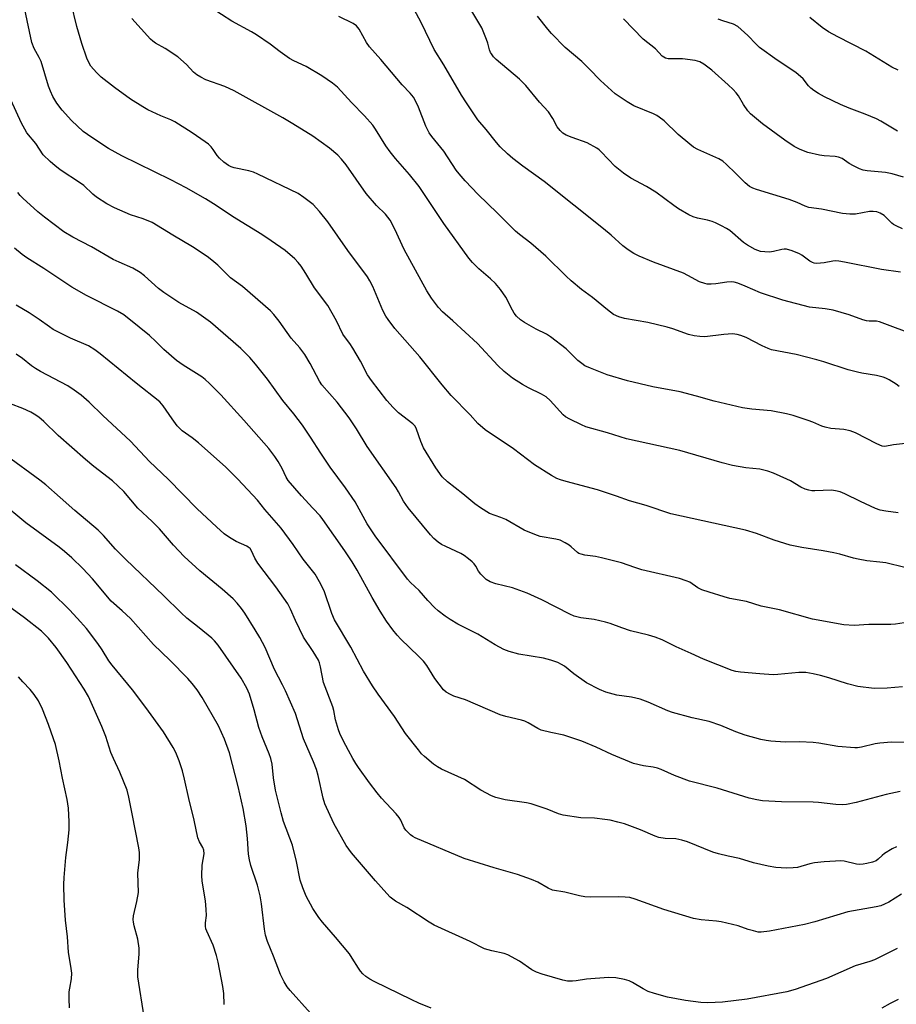
# Model space of a CAD drawing. Units: inches. Extents: x 1213771 to 1219771, y 557455 to 561456.
# Drawn here: x 1214676 to 1214938, y 558727 to 559022 of the extents above; entities that cross this region are included whole.
import ezdxf

# ---------------------------------------------------------------- set-up
doc = ezdxf.new("R2010")
doc.units = ezdxf.units.IN
doc.header["$MEASUREMENT"] = 0
doc.layers.add('Undefined', color=1, linetype='Continuous')

msp = doc.modelspace()

# ---------------------------------------------------------------- linework, layer by layer
at = {"layer": 'Undefined'}
for points, elevation in [([(1214940.65, 558857.95), (1214934.91, 558859.37), (1214933.16, 558859.64), (1214929.21, 558860.03), (1214926.64, 558860.45), (1214925.24, 558860.75), (1214921.16, 558861.95), (1214919.41, 558862.36), (1214916.18, 558862.97), (1214909.8, 558863.97), (1214906.29, 558864.67), (1214901.58, 558866.13), (1214896.24, 558868.13), (1214893, 558869.16), (1214870.64, 558874.07), (1214863.23, 558876.53), (1214858.25, 558877.9), (1214854.35, 558879.34), (1214848.7, 558881.25), (1214839.35, 558883.71), (1214837.64, 558884.21), (1214836.54, 558884.65), (1214834.99, 558885.53), (1214829.91, 558888.66), (1214823.64, 558893.42), (1214815.15, 558899.1), (1214812.93, 558901.07), (1214810.61, 558903.6), (1214804.99, 558909.43), (1214802.26, 558912.64), (1214795.6, 558920.92), (1214788.13, 558929.48), (1214786.07, 558932.1), (1214785.39, 558933.14), (1214784.52, 558934.85), (1214781.48, 558941.97), (1214780.62, 558943.69), (1214779.93, 558944.88), (1214774.08, 558952.74), (1214768.08, 558961.32), (1214765.61, 558964.44), (1214763.68, 558966.5), (1214760.91, 558968.63), (1214759.24, 558969.76), (1214747.15, 558975.57), (1214745.8, 558976.13), (1214744.43, 558976.54), (1214740.03, 558977.5), (1214739.19, 558977.79), (1214738.4, 558978.19), (1214736.98, 558979.2), (1214735.67, 558980.35), (1214734.99, 558981.16), (1214733.82, 558982.91), (1214733.15, 558983.77), (1214732.37, 558984.55), (1214731.43, 558985.27), (1214727.52, 558987.97), (1214722.29, 558991.25), (1214721.11, 558991.81), (1214718.13, 558992.97), (1214714.21, 558994.81), (1214712.71, 558995.67), (1214709.04, 558998.02), (1214704.27, 559001.46), (1214700.31, 559004.56), (1214698.84, 559005.94), (1214697.21, 559007.89), (1214696.62, 559008.9), (1214696, 559010.24), (1214694.48, 559014.65), (1214693.03, 559019.74), (1214691.29, 559026.69)], 504), ([(1214944.5, 558927.11), (1214933.02, 558931.46), (1214932.18, 558931.61), (1214929.98, 558931.64), (1214929.16, 558931.74), (1214928.06, 558932.06), (1214923.97, 558933.52), (1214919.23, 558934.88), (1214916.76, 558935.3), (1214912.15, 558935.79), (1214904.18, 558937.9), (1214897.5, 558940.1), (1214892.9, 558942.14), (1214890.69, 558942.96), (1214889.58, 558943.28), (1214888.75, 558943.37), (1214887.36, 558943.31), (1214884.08, 558942.82), (1214882.66, 558942.68), (1214881.54, 558942.69), (1214880.77, 558942.85), (1214879.26, 558943.42), (1214875.74, 558945.31), (1214874.42, 558945.93), (1214865.41, 558949.25), (1214861.15, 558951.07), (1214859.6, 558951.84), (1214857.9, 558952.95), (1214856.26, 558954.15), (1214852.76, 558957.36), (1214850.51, 558959.25), (1214832.73, 558973.41), (1214826.39, 558977.99), (1214823.41, 558980.29), (1214821.83, 558981.64), (1214819.65, 558983.69), (1214818.49, 558985.02), (1214815.42, 558988.94), (1214812.92, 558991.77), (1214809.5, 558996.89), (1214808.08, 558999.17), (1214802.74, 559008.2), (1214799.88, 559012.81), (1214795.97, 559020.9), (1214792.54, 559027.42)], 512), ([(1214940.4, 558841.45), (1214937.84, 558841.08), (1214936.42, 558840.99), (1214929.89, 558840.93), (1214925.51, 558840.64), (1214922.35, 558840.86), (1214912.96, 558842.59), (1214903.12, 558845.33), (1214897.64, 558846.49), (1214893.3, 558847.8), (1214888.27, 558848.78), (1214886.57, 558849.23), (1214882.06, 558850.61), (1214879.9, 558851.36), (1214878.69, 558851.97), (1214876.34, 558853.58), (1214875.27, 558854.04), (1214873.27, 558854.69), (1214861.95, 558857.35), (1214859.91, 558857.97), (1214855.91, 558859.36), (1214849.87, 558860.92), (1214848.13, 558861.3), (1214844.95, 558861.71), (1214843.83, 558861.94), (1214843.17, 558862.22), (1214842.72, 558862.51), (1214840.87, 558864.16), (1214840.2, 558864.67), (1214839.01, 558865.38), (1214837.52, 558866.12), (1214836.21, 558866.48), (1214831.56, 558867.26), (1214829.93, 558867.83), (1214826.74, 558869.17), (1214821.29, 558872.33), (1214819.83, 558872.95), (1214816.42, 558874.18), (1214813.68, 558875.83), (1214812.01, 558877), (1214808.45, 558880.04), (1214803.84, 558883.6), (1214802.31, 558885.1), (1214800.33, 558887.83), (1214796.64, 558893.8), (1214795.84, 558895.63), (1214794.57, 558899.34), (1214794.15, 558900.24), (1214793.49, 558900.97), (1214789.24, 558904.25), (1214787.58, 558905.8), (1214785.71, 558907.91), (1214781.13, 558913.85), (1214779.97, 558915.61), (1214777.86, 558919.64), (1214775.56, 558923.56), (1214774.66, 558924.91), (1214773.02, 558927.02), (1214772.56, 558927.72), (1214770.62, 558931.75), (1214768.04, 558936.31), (1214764.04, 558941.56), (1214761.53, 558945.91), (1214760.09, 558948.04), (1214759.24, 558949.18), (1214758.21, 558950.23), (1214755.27, 558952.78), (1214751.13, 558955.69), (1214748.29, 558957.5), (1214739.51, 558962.88), (1214734.68, 558966.22), (1214731.45, 558968.24), (1214725.69, 558971.51), (1214721.09, 558973.92), (1214706.5, 558981.07), (1214702.49, 558983.28), (1214697.49, 558986.48), (1214694.92, 558988.37), (1214691.39, 558991.58), (1214688.67, 558994.73), (1214687.02, 558996.83), (1214685.82, 558998.83), (1214685.11, 559000.34), (1214684.54, 559001.92), (1214682.33, 559009.23), (1214681.74, 559010.48), (1214680.25, 559013.09), (1214679.57, 559014.91), (1214677.46, 559024.78)], 502), ([(1214942.63, 558895.22), (1214937.27, 558894.69), (1214934.62, 558894.19), (1214933.81, 558894.27), (1214932.23, 558894.93), (1214925.9, 558898.25), (1214924.31, 558898.86), (1214922.33, 558899.24), (1214918.52, 558899.55), (1214916.83, 558899.9), (1214915.75, 558900.24), (1214913.11, 558901.4), (1214911.73, 558901.91), (1214907.26, 558903.41), (1214905.27, 558903.92), (1214900.67, 558904.86), (1214894.91, 558905.32), (1214892.08, 558905.73), (1214883.56, 558907.75), (1214878.27, 558909.23), (1214873.47, 558910.47), (1214865.22, 558912.04), (1214857.65, 558913.8), (1214851.58, 558915.56), (1214846.59, 558917.58), (1214844.97, 558918.31), (1214843.98, 558918.93), (1214842.84, 558919.83), (1214839.3, 558923.34), (1214834.62, 558926.96), (1214833.47, 558927.71), (1214830.42, 558929.21), (1214826.86, 558931.26), (1214825.67, 558932.05), (1214824.5, 558933.12), (1214823.84, 558933.98), (1214823.26, 558934.92), (1214821.33, 558938.79), (1214819.68, 558941.12), (1214818.21, 558942.88), (1214816.74, 558944.25), (1214813.18, 558947.28), (1214811.38, 558949.16), (1214810.26, 558950.48), (1214802.72, 558960.85), (1214795.43, 558971.89), (1214792.53, 558975.5), (1214788.29, 558980.25), (1214786.71, 558982.23), (1214785.4, 558984.03), (1214782.32, 558989.03), (1214781.49, 558990.23), (1214779.06, 558993), (1214775.1, 558996.97), (1214770.97, 559001.58), (1214769.49, 559002.76), (1214766.25, 559005.01), (1214761.6, 559007.71), (1214757.88, 559009.43), (1214756.58, 559010.13), (1214753.81, 559012.12), (1214750.85, 559014.44), (1214746.76, 559017.19), (1214745.27, 559018.08), (1214739.38, 559021.26), (1214733.16, 559025.28)], 508), ([(1214939.33, 558946.27), (1214933.66, 558947.08), (1214922.61, 558949.29), (1214920.89, 558949.57), (1214919.85, 558949.62), (1214919.04, 558949.58), (1214916.47, 558949.08), (1214915.37, 558948.96), (1214914.28, 558948.91), (1214913.48, 558948.97), (1214912.97, 558949.12), (1214912.22, 558949.52), (1214909.79, 558951.35), (1214909.09, 558951.78), (1214906.92, 558952.66), (1214905.24, 558953.11), (1214904.57, 558953.14), (1214903.79, 558953.05), (1214901.3, 558952.47), (1214900.18, 558952.29), (1214898.8, 558952.31), (1214897.43, 558952.5), (1214895.84, 558953.1), (1214893.56, 558954.32), (1214892.4, 558955.19), (1214888.24, 558958.69), (1214887.3, 558959.32), (1214885.82, 558960.13), (1214884.04, 558961), (1214882.96, 558961.4), (1214881.57, 558961.77), (1214878.58, 558962.38), (1214877.31, 558962.77), (1214876.01, 558963.43), (1214872.98, 558965.24), (1214871.53, 558966.22), (1214866.17, 558970.21), (1214863.32, 558971.85), (1214858.65, 558974.33), (1214856.5, 558975.82), (1214853.99, 558977.82), (1214849.83, 558982.27), (1214849.23, 558982.82), (1214848.55, 558983.31), (1214845.59, 558984.94), (1214841.1, 558986.53), (1214839.3, 558987.27), (1214838.37, 558987.83), (1214837.55, 558988.58), (1214836.7, 558989.67), (1214835.36, 558992.2), (1214834.07, 558994.19), (1214831.39, 558997.12), (1214827.25, 559002.11), (1214825.37, 559004), (1214818.42, 559009.83), (1214817.64, 559010.63), (1214816.97, 559011.49), (1214816.7, 559011.95), (1214816.38, 559012.76), (1214815.89, 559014.77), (1214815.53, 559015.86), (1214814.09, 559019.29), (1214810.26, 559025.83)], 514), ([(1214938.67, 558874.3), (1214934.89, 558874.81), (1214933.22, 558875.17), (1214931.87, 558875.65), (1214927.36, 558877.72), (1214922.68, 558880.06), (1214921.32, 558880.59), (1214919.89, 558880.95), (1214918.72, 558881.13), (1214913.66, 558880.93), (1214912.78, 558880.95), (1214911.93, 558881.08), (1214910.84, 558881.43), (1214909.51, 558882.01), (1214906.44, 558883.86), (1214905.38, 558884.41), (1214901.3, 558886.22), (1214899.65, 558886.84), (1214897.23, 558887.37), (1214893.05, 558887.79), (1214889.12, 558888.46), (1214885.96, 558889.32), (1214873.38, 558893.01), (1214857.38, 558896.45), (1214851.72, 558898.25), (1214845.25, 558900.04), (1214843.89, 558900.61), (1214840.42, 558902.32), (1214839.14, 558903.05), (1214838.46, 558903.6), (1214834.58, 558907.94), (1214833.39, 558908.98), (1214832, 558909.83), (1214828.03, 558911.73), (1214826.25, 558912.74), (1214823.31, 558914.62), (1214820.85, 558916.61), (1214818.94, 558918.38), (1214812.79, 558924.91), (1214805.47, 558931.7), (1214802.38, 558934.45), (1214801.13, 558935.69), (1214799.08, 558938.5), (1214797.66, 558940.69), (1214790.93, 558953.06), (1214788.15, 558959.11), (1214786.71, 558961.84), (1214785.32, 558963.61), (1214782.66, 558966.25), (1214779.58, 558969.77), (1214773.58, 558978.31), (1214772.19, 558980.09), (1214771.02, 558981.26), (1214768.56, 558983.37), (1214763.59, 558986.89), (1214757.64, 558990.6), (1214754.62, 558992.39), (1214740.1, 559000.45), (1214737.28, 559001.74), (1214731.58, 559003.77), (1214730.06, 559004.52), (1214728.86, 559005.26), (1214727.94, 559006.07), (1214725.85, 559008.36), (1214723.23, 559010.64), (1214719.4, 559013.15), (1214716.57, 559014.75), (1214715.69, 559015.37), (1214715.04, 559015.94), (1214709.45, 559022.11)], 506), ([(1214938.97, 558912.15), (1214938, 558912.83), (1214935.96, 558914.05), (1214934.92, 558914.61), (1214934.11, 558914.93), (1214932.14, 558915.38), (1214927.8, 558916.05), (1214926.42, 558916.34), (1214923.72, 558917.09), (1214916.39, 558919.5), (1214914.32, 558920.1), (1214908.09, 558921.66), (1214900.76, 558923.09), (1214899.78, 558923.44), (1214897.92, 558924.3), (1214893.18, 558926.73), (1214891.56, 558927.37), (1214890.46, 558927.69), (1214889.05, 558927.8), (1214886.49, 558927.67), (1214880.83, 558926.99), (1214879.35, 558927.05), (1214877.58, 558927.24), (1214875.9, 558927.65), (1214871.23, 558929.29), (1214869.54, 558929.8), (1214863.76, 558931.21), (1214856.78, 558932.39), (1214855.11, 558932.93), (1214853.53, 558933.65), (1214851.66, 558935), (1214847.17, 558938.75), (1214843.96, 558941.12), (1214840.83, 558943.72), (1214839.31, 558945.09), (1214833.31, 558951.09), (1214828.79, 558954.96), (1214825.43, 558957.53), (1214824.19, 558958.58), (1214818.68, 558964.05), (1214812.98, 558969.49), (1214809.1, 558973.61), (1214807.33, 558975.64), (1214806.42, 558976.81), (1214802.79, 558982.43), (1214799.18, 558986.8), (1214798.34, 558987.95), (1214797.36, 558989.87), (1214795.16, 558995.6), (1214794.21, 558997.64), (1214793.65, 558998.62), (1214792.74, 558999.75), (1214790.33, 559002.25), (1214783.88, 559009.86), (1214780.54, 559013.59), (1214779.61, 559014.92), (1214777.46, 559018.89), (1214776.67, 559019.92), (1214775.69, 559020.59), (1214771.34, 559022.72)], 510), ([(1214939.92, 558959.26), (1214938.03, 558960.12), (1214937.28, 558960.56), (1214936.76, 558960.97), (1214934.43, 558963.2), (1214933.24, 558963.89), (1214932.21, 558964.28), (1214931.15, 558964.43), (1214930.07, 558964.42), (1214925.83, 558963.61), (1214924.18, 558963.57), (1214921.98, 558963.86), (1214915.71, 558965.1), (1214911.92, 558965.65), (1214910.8, 558965.96), (1214908.4, 558967.08), (1214906.02, 558967.97), (1214896.27, 558970.97), (1214895.17, 558971.38), (1214894.19, 558971.91), (1214892.88, 558972.95), (1214890.02, 558975.9), (1214887.32, 558978.5), (1214886.24, 558979.44), (1214884.97, 558980.19), (1214878.72, 558982.99), (1214877.46, 558983.67), (1214876.28, 558984.58), (1214872.83, 558987.46), (1214868.68, 558991.46), (1214867.17, 558992.63), (1214866.47, 558993.06), (1214865.43, 558993.56), (1214859.56, 558995.96), (1214857.6, 558997.14), (1214854.02, 558999.54), (1214849.6, 559003.54), (1214846.21, 559007.06), (1214844.02, 559009.2), (1214839.09, 559013.42), (1214834.97, 559017.61), (1214833.82, 559018.92), (1214830.78, 559022.77)], 516), ([(1214940.25, 558974.67), (1214936.84, 558975.71), (1214934.8, 558976.02), (1214929.31, 558976.53), (1214928.19, 558976.74), (1214927.1, 558977.12), (1214925.27, 558978.02), (1214924.02, 558978.75), (1214921.85, 558980.21), (1214920.82, 558980.68), (1214919.74, 558980.87), (1214916.53, 558981.04), (1214915.07, 558981.27), (1214911.59, 558982.06), (1214909.37, 558982.92), (1214907.54, 558983.86), (1214904.7, 558985.72), (1214898.03, 558990.58), (1214896.22, 558992.07), (1214894.5, 558993.64), (1214893.71, 558994.49), (1214892.4, 558996.42), (1214890.89, 558998.97), (1214890.23, 558999.84), (1214889.26, 559000.88), (1214887.82, 559002.29), (1214882.86, 559006.63), (1214881.7, 559007.57), (1214880.52, 559008.42), (1214879.28, 559009.15), (1214877.9, 559009.56), (1214874.12, 559010.07), (1214870.7, 559010.01), (1214869.86, 559010.06), (1214869.07, 559010.29), (1214868.1, 559010.86), (1214866.1, 559013.04), (1214862.32, 559015.93), (1214856.45, 559022.01)], 518), ([(1214938.45, 558988.44), (1214933.45, 558991.41), (1214932.17, 558992.08), (1214928.79, 558993.51), (1214923.99, 558995.31), (1214921.39, 558996.38), (1214916.64, 558998.68), (1214914.83, 558999.65), (1214913.38, 559000.6), (1214912.47, 559001.32), (1214911.81, 559002.01), (1214910.17, 559004.06), (1214908, 559005.98), (1214902.41, 559009.66), (1214897.16, 559013.44), (1214896.12, 559014.43), (1214893.71, 559017.04), (1214890.63, 559019.66), (1214889.41, 559020.36), (1214886.18, 559021.37), (1214884.82, 559021.89)], 520), ([(1214938.64, 559006.68), (1214936.78, 559007.6), (1214929, 559012.3), (1214920.58, 559016.59), (1214917.81, 559018.16), (1214915.86, 559019.42), (1214912.18, 559022.38)], 522), ([(1214939.92, 558822.37), (1214935.32, 558821.91), (1214931.44, 558821.88), (1214926.59, 558822.46), (1214923.52, 558823.24), (1214917.91, 558825), (1214915.43, 558825.69), (1214913.23, 558826.23), (1214910.98, 558826.59), (1214908.9, 558826.62), (1214902.63, 558826.01), (1214901.2, 558825.95), (1214897.21, 558826.21), (1214891.48, 558826.7), (1214890.08, 558826.94), (1214888.98, 558827.26), (1214880.37, 558830.56), (1214876.77, 558832.31), (1214872.24, 558834.24), (1214868.1, 558836.33), (1214865.92, 558837.17), (1214863.98, 558837.78), (1214858.62, 558839.04), (1214855.98, 558839.92), (1214852.5, 558841.24), (1214851.12, 558841.66), (1214847.73, 558842.45), (1214843.77, 558842.95), (1214841.77, 558843.48), (1214840.43, 558844.06), (1214832.1, 558848.37), (1214827.66, 558850.31), (1214823.28, 558851.93), (1214818.34, 558853.11), (1214816.58, 558853.72), (1214815.45, 558854.45), (1214813.83, 558856), (1214813.14, 558856.87), (1214812.33, 558858.37), (1214811.86, 558859.06), (1214811.27, 558859.66), (1214810.17, 558860.56), (1214808.79, 558861.58), (1214807.81, 558862.17), (1214803.32, 558864.25), (1214802.03, 558864.92), (1214801.09, 558865.59), (1214799.75, 558866.7), (1214798.77, 558867.73), (1214792.08, 558875.79), (1214790.68, 558877.8), (1214789.24, 558880.59), (1214788.54, 558881.77), (1214779.84, 558894.12), (1214776.66, 558899.43), (1214774.47, 558902.78), (1214770.84, 558907.43), (1214766.25, 558912.61), (1214765.55, 558913.67), (1214762.79, 558918.94), (1214761.18, 558921.68), (1214759.67, 558923.63), (1214757.1, 558926.58), (1214753.5, 558931.62), (1214751.89, 558933.67), (1214750.94, 558934.74), (1214742.55, 558941.95), (1214738.99, 558944.62), (1214735.13, 558948.38), (1214733.39, 558949.91), (1214731.97, 558950.93), (1214727.6, 558953.83), (1214721.72, 558957.3), (1214715.54, 558961.08), (1214712.83, 558962.24), (1214709.06, 558963.44), (1214704.31, 558965.55), (1214701.99, 558966.7), (1214698.86, 558968.69), (1214697.77, 558969.6), (1214695.13, 558972.15), (1214692.3, 558974.12), (1214689.79, 558975.68), (1214687.89, 558976.98), (1214686.51, 558978.01), (1214684.99, 558979.35), (1214682.93, 558981.38), (1214680.76, 558984.72), (1214678.02, 558987.97), (1214677.42, 558988.98), (1214676.49, 558990.82), (1214673.25, 558997.78)], 500), ([(1214941.14, 558805.69), (1214936.62, 558805.77), (1214933.13, 558805.54), (1214931.73, 558805.31), (1214927.63, 558804.28), (1214926.5, 558804.09), (1214925.63, 558804.05), (1214920.61, 558804.45), (1214914.88, 558805.52), (1214913.18, 558805.74), (1214909.12, 558805.94), (1214904.84, 558805.78), (1214900.55, 558806.08), (1214899.17, 558806.25), (1214897.58, 558806.55), (1214892.87, 558807.84), (1214890.04, 558808.9), (1214885.63, 558810.78), (1214882.11, 558812.01), (1214877.02, 558813.11), (1214871.12, 558814.62), (1214869.75, 558815.15), (1214863.89, 558817.74), (1214861.48, 558818.65), (1214858.88, 558819.24), (1214854.51, 558819.87), (1214851.2, 558820.7), (1214849.33, 558821.51), (1214845.43, 558823.54), (1214841.6, 558826.18), (1214838.83, 558828.52), (1214837.97, 558829.05), (1214836.89, 558829.57), (1214834.75, 558830.3), (1214832.58, 558830.93), (1214825.14, 558832.09), (1214822.32, 558832.9), (1214820.68, 558833.51), (1214818.1, 558834.92), (1214812.89, 558838.1), (1214808.76, 558840.13), (1214806.94, 558841.11), (1214804.64, 558842.45), (1214803.17, 558843.44), (1214801.05, 558845.05), (1214799.93, 558846), (1214797.97, 558848.1), (1214795.38, 558851.17), (1214792.79, 558853.54), (1214791.89, 558854.48), (1214782.18, 558867.46), (1214779.85, 558871.09), (1214776.26, 558877.65), (1214773.34, 558881.79), (1214768.73, 558887.96), (1214765.93, 558892.16), (1214762.87, 558896.96), (1214760.47, 558900.52), (1214757.91, 558903.96), (1214754.62, 558907.91), (1214749.99, 558914.27), (1214746.39, 558918.82), (1214744.7, 558920.81), (1214742.05, 558923.47), (1214733, 558931.35), (1214728.77, 558934.28), (1214723.47, 558937.2), (1214719.05, 558940.19), (1214717.4, 558941.44), (1214713.28, 558945.14), (1214711.96, 558946.13), (1214709.76, 558947.43), (1214705.67, 558949.22), (1214703.89, 558950.09), (1214697.35, 558953.88), (1214691.84, 558956.75), (1214689.16, 558958.37), (1214683.36, 558962.71), (1214681.32, 558964.33), (1214676.82, 558968.39), (1214676.02, 558969.2), (1214675.35, 558970.05)], 498), ([(1214939.26, 558791.04), (1214935.08, 558790.19), (1214926.1, 558787.73), (1214923.21, 558787.15), (1214922.04, 558787.05), (1214920, 558787.12), (1214914.76, 558787.77), (1214913.18, 558787.9), (1214903.7, 558787.98), (1214898.08, 558788.26), (1214896.33, 558788.51), (1214894.04, 558789.01), (1214884.49, 558792.01), (1214876.21, 558794.14), (1214871.69, 558795.85), (1214867.74, 558797.64), (1214866.66, 558798.05), (1214865.33, 558798.32), (1214862.48, 558798.68), (1214859.52, 558799.41), (1214853.04, 558802.08), (1214848.27, 558804.28), (1214844.03, 558806.12), (1214838.67, 558807.87), (1214834.72, 558808.66), (1214831.91, 558809.4), (1214830.9, 558809.85), (1214828.02, 558811.54), (1214827.03, 558812.04), (1214825.96, 558812.38), (1214821.28, 558813.5), (1214819.65, 558813.98), (1214809.21, 558818.42), (1214805.78, 558819.58), (1214804.73, 558820.04), (1214803.48, 558820.73), (1214802.61, 558821.46), (1214800.09, 558824.78), (1214797.63, 558828.67), (1214796.63, 558830.02), (1214795.2, 558831.5), (1214789.9, 558836.54), (1214788.81, 558837.75), (1214787.52, 558839.39), (1214785.64, 558842), (1214783.73, 558844.92), (1214781.32, 558849.02), (1214776.87, 558857.17), (1214775.32, 558859.71), (1214773.19, 558862.96), (1214766.58, 558872.37), (1214765.73, 558873.42), (1214763.56, 558875.7), (1214760.2, 558879.42), (1214756.24, 558883.97), (1214755.57, 558885.01), (1214754.41, 558887.59), (1214753.23, 558889.67), (1214752.23, 558891.17), (1214750.38, 558893.52), (1214742.96, 558902.05), (1214736.04, 558909.62), (1214732.67, 558913.01), (1214731.39, 558914.19), (1214730.34, 558914.95), (1214724.8, 558918.47), (1214722.83, 558919.83), (1214719.04, 558923.14), (1214716.59, 558925.59), (1214714.69, 558927.35), (1214711.65, 558929.86), (1214707.02, 558933.5), (1214705.21, 558934.58), (1214695.93, 558939.33), (1214691.55, 558941.83), (1214687.95, 558944.15), (1214683.17, 558947.39), (1214678.07, 558950.59), (1214676.69, 558951.54), (1214674.36, 558953.49)], 496), ([(1214938.13, 558774.55), (1214936.8, 558773.9), (1214934.54, 558772.49), (1214933.84, 558771.95), (1214932.68, 558770.84), (1214932.05, 558770.37), (1214931, 558769.93), (1214929.3, 558769.49), (1214928.15, 558769.28), (1214927.03, 558769.25), (1214926.19, 558769.37), (1214922.51, 558770.2), (1214921.35, 558770.29), (1214919.91, 558770.25), (1214916.45, 558770.01), (1214913.64, 558769.71), (1214912.24, 558769.43), (1214908.56, 558768.36), (1214907.19, 558768.2), (1214905.25, 558768.13), (1214902.06, 558768.36), (1214899.73, 558768.73), (1214895.34, 558769.73), (1214891.13, 558771.01), (1214887.78, 558771.71), (1214884.91, 558772.41), (1214883.23, 558772.96), (1214875.58, 558776.02), (1214873.95, 558776.54), (1214872.09, 558776.85), (1214868.96, 558776.96), (1214867.02, 558777.29), (1214865.92, 558777.7), (1214861.56, 558779.61), (1214856.83, 558781.35), (1214854.84, 558781.91), (1214852.55, 558782.43), (1214850.86, 558782.71), (1214847.79, 558783.03), (1214843.75, 558783.15), (1214838.48, 558784.01), (1214837.09, 558784.39), (1214833.67, 558785.76), (1214828.9, 558787.4), (1214827.47, 558787.68), (1214821.14, 558788.54), (1214818.33, 558789.22), (1214816.97, 558789.72), (1214813.82, 558791.46), (1214808.89, 558794.6), (1214802.09, 558797.74), (1214800.83, 558798.4), (1214799.65, 558799.26), (1214796.95, 558801.5), (1214796.11, 558802.31), (1214795.16, 558803.45), (1214791.3, 558808.38), (1214787.99, 558813.42), (1214783.1, 558820.15), (1214781.46, 558822.58), (1214778.78, 558827), (1214774.94, 558834.18), (1214770.07, 558842.32), (1214769.28, 558844.22), (1214766.95, 558851.06), (1214765.58, 558853.68), (1214764.24, 558855.97), (1214760.72, 558860.46), (1214757.73, 558864.84), (1214754.11, 558869.8), (1214749.27, 558875.37), (1214747.03, 558878.11), (1214741.13, 558884.4), (1214737.55, 558887.97), (1214729.35, 558895.3), (1214727.51, 558896.79), (1214724.55, 558898.89), (1214723.79, 558899.53), (1214723.05, 558900.39), (1214721.52, 558902.44), (1214718.87, 558906.32), (1214717.81, 558907.47), (1214710.73, 558913.05), (1214699.96, 558921.91), (1214698.36, 558923.07), (1214696.46, 558924.24), (1214691.15, 558926.58), (1214685.93, 558929.17), (1214684.83, 558929.9), (1214681.78, 558932.16), (1214678.78, 558934.08), (1214674.88, 558936.41)], 494), ([(1214939.61, 558760.38), (1214935.81, 558757.98), (1214934.5, 558757.33), (1214933.42, 558756.9), (1214932.01, 558756.58), (1214923.57, 558755.08), (1214913.69, 558752.11), (1214910.61, 558751.25), (1214900.18, 558749.3), (1214897.61, 558748.97), (1214896.77, 558749.04), (1214895.39, 558749.35), (1214893.74, 558749.82), (1214890.79, 558750.85), (1214885.72, 558752.12), (1214884.31, 558752.32), (1214879.76, 558752.66), (1214877.44, 558753.06), (1214868.58, 558755.81), (1214859.94, 558758.88), (1214858.37, 558759.32), (1214856.94, 558759.5), (1214854.87, 558759.61), (1214846.7, 558759.51), (1214844.97, 558759.58), (1214843.28, 558759.82), (1214838.99, 558760.92), (1214835.25, 558761.6), (1214833.92, 558762.14), (1214830.86, 558763.96), (1214828.96, 558764.76), (1214824.81, 558766.26), (1214817.8, 558768.26), (1214808.85, 558771.04), (1214794.2, 558777.19), (1214793.46, 558777.63), (1214792.79, 558778.14), (1214791.37, 558779.51), (1214790.91, 558780.21), (1214789.91, 558782.44), (1214789.44, 558783.25), (1214788.51, 558784.36), (1214784.16, 558789.07), (1214782.87, 558790.64), (1214780.56, 558793.65), (1214777.27, 558798.2), (1214776.44, 558799.42), (1214775.53, 558800.95), (1214774.24, 558803.27), (1214772.68, 558806.33), (1214771.67, 558808.39), (1214771.23, 558809.44), (1214770.4, 558812.47), (1214769.85, 558815.21), (1214769.56, 558816.31), (1214766.81, 558823.58), (1214765.88, 558828.34), (1214765.56, 558829.47), (1214765.23, 558830.26), (1214763.65, 558832.94), (1214760.75, 558837.18), (1214758.35, 558842.17), (1214756.95, 558845.53), (1214756.07, 558847.18), (1214752.48, 558852.24), (1214747.09, 558859.33), (1214746.19, 558860.82), (1214745.23, 558862.98), (1214744.8, 558863.64), (1214744.29, 558864.07), (1214743.81, 558864.34), (1214740.7, 558865.75), (1214738.71, 558866.94), (1214737.07, 558868.11), (1214734.74, 558870.17), (1214729.04, 558875.57), (1214720.32, 558884.45), (1214714.74, 558889.73), (1214709.02, 558895.73), (1214700.74, 558903.48), (1214696.65, 558907.45), (1214694.31, 558909.49), (1214692.24, 558911.04), (1214690.34, 558912.26), (1214682.17, 558916.63), (1214680.64, 558917.52), (1214679.46, 558918.32), (1214676.72, 558920.48), (1214674.86, 558921.8)], 492), ([(1214938.37, 558744.09), (1214931.53, 558740.72), (1214930.15, 558740.2), (1214925.72, 558738.93), (1214917.18, 558735.13), (1214907.79, 558731.86), (1214905.3, 558731.16), (1214893.45, 558728.98), (1214886.11, 558728.05), (1214881.68, 558727.91), (1214879.63, 558727.97), (1214875.01, 558728.57), (1214869.63, 558729.56), (1214865.76, 558730.66), (1214863.86, 558731.31), (1214862.38, 558732.08), (1214859.19, 558733.93), (1214858.17, 558734.43), (1214856.78, 558734.83), (1214854.21, 558735.33), (1214852.15, 558735.42), (1214848.03, 558735.17), (1214845.41, 558734.93), (1214842.33, 558734.42), (1214841.2, 558734.31), (1214839.74, 558734.39), (1214838.35, 558734.7), (1214832.19, 558736.44), (1214830.52, 558737), (1214829.07, 558737.79), (1214825.42, 558740.34), (1214821.87, 558742.19), (1214820.83, 558742.58), (1214817.07, 558743.38), (1214814.89, 558744.05), (1214810.64, 558746.19), (1214799.88, 558751.09), (1214798.37, 558751.97), (1214791.71, 558756.38), (1214788.33, 558758.26), (1214786.7, 558759.51), (1214785.67, 558760.57), (1214782.33, 558764.37), (1214775.19, 558772.72), (1214774.33, 558773.81), (1214773.58, 558774.95), (1214769.87, 558781.45), (1214767.17, 558787.34), (1214766.66, 558789.03), (1214765.21, 558795.78), (1214764.65, 558797.64), (1214763.76, 558799.95), (1214760.81, 558806.75), (1214758.4, 558814.34), (1214755.4, 558821.1), (1214754.53, 558822.95), (1214752.16, 558827.5), (1214749.31, 558834.05), (1214747.73, 558837.11), (1214746.38, 558839.38), (1214743.22, 558844.33), (1214742.22, 558845.76), (1214740.95, 558847.35), (1214739.75, 558848.62), (1214736.51, 558851.56), (1214729.83, 558856.99), (1214725.12, 558861.28), (1214721.92, 558864.68), (1214717.77, 558869.57), (1214715.52, 558871.78), (1214711.23, 558875.76), (1214707.04, 558880.71), (1214703.7, 558883.91), (1214698.12, 558888.21), (1214695.57, 558890.27), (1214687.44, 558897.48), (1214683.14, 558901.67), (1214681.63, 558902.91), (1214680.27, 558903.88), (1214679.28, 558904.46), (1214676.85, 558905.54), (1214673.13, 558906.96)], 490), ([(1214799.02, 558726.26), (1214795.29, 558727.8), (1214793.19, 558728.76), (1214781.9, 558734.28), (1214780.6, 558734.98), (1214779.39, 558735.79), (1214778.58, 558736.51), (1214777.85, 558737.32), (1214777.2, 558738.26), (1214775.38, 558741.27), (1214774.52, 558742.48), (1214770.37, 558747.55), (1214766.52, 558751.97), (1214765.42, 558753.35), (1214763.63, 558756.03), (1214761.54, 558759.78), (1214760.56, 558762.26), (1214759.79, 558764.51), (1214758.68, 558770.15), (1214757.5, 558774.99), (1214754.83, 558782.1), (1214754.07, 558784.65), (1214752.45, 558791.41), (1214751.82, 558795.16), (1214751.4, 558799.21), (1214751.02, 558800.94), (1214750.56, 558802.32), (1214748.47, 558807.38), (1214747.48, 558810.15), (1214746.06, 558815.49), (1214744.61, 558820.15), (1214743.82, 558821.97), (1214742.14, 558824.93), (1214735.28, 558834.76), (1214734.19, 558836.09), (1214733.34, 558836.91), (1214729.64, 558839.95), (1214725.9, 558842.9), (1214724.24, 558844.41), (1214718.96, 558849.64), (1214707.69, 558860.38), (1214704.58, 558863.52), (1214700.97, 558867.58), (1214699.4, 558869.12), (1214692.38, 558875.02), (1214688.06, 558878.97), (1214683.75, 558882.72), (1214681.97, 558884.11), (1214671.91, 558891.51)], 488), ([(1214762.84, 558724.79), (1214756.83, 558731.54), (1214755.94, 558732.65), (1214755.03, 558734.19), (1214753.95, 558736.33), (1214751.85, 558741.83), (1214749.99, 558746.16), (1214749.41, 558748.14), (1214749.13, 558749.87), (1214748.26, 558757.42), (1214747.81, 558759.88), (1214747, 558763.09), (1214745.02, 558768.91), (1214744.61, 558770.58), (1214744.37, 558772.28), (1214744.06, 558777), (1214743.67, 558780.79), (1214742.76, 558785.93), (1214741.28, 558792.56), (1214738.62, 558802.58), (1214737.14, 558806.73), (1214735.35, 558810.68), (1214730.48, 558819.15), (1214729, 558821.41), (1214727.53, 558823.35), (1214726.21, 558824.87), (1214720.78, 558830.35), (1214715.96, 558834.99), (1214709.06, 558842.71), (1214706.56, 558845.09), (1214703.27, 558847.98), (1214697.71, 558854.58), (1214694.78, 558857.7), (1214691.49, 558860.85), (1214689.3, 558862.78), (1214687.71, 558864.06), (1214677.78, 558871.36), (1214670, 558877.72)], 486), ([(1214737.09, 558727.41), (1214736.92, 558730.65), (1214736.67, 558732.74), (1214735.25, 558740.05), (1214734.77, 558742.07), (1214733.74, 558745.15), (1214731.93, 558749.25), (1214731.63, 558750.04), (1214731.46, 558750.8), (1214731.45, 558751.75), (1214731.74, 558753.98), (1214731.68, 558755.74), (1214731.44, 558758.38), (1214730.53, 558764.22), (1214730.4, 558765.95), (1214730.49, 558769.07), (1214731.08, 558772.39), (1214731, 558773.5), (1214730.73, 558774.27), (1214729.66, 558776.02), (1214729.16, 558777.22), (1214728.11, 558782.51), (1214726.48, 558788.97), (1214725.21, 558794.78), (1214724.57, 558797.26), (1214723.64, 558800.26), (1214722.6, 558802.68), (1214721.79, 558804.22), (1214718.93, 558808.87), (1214713.67, 558816.12), (1214709.65, 558821.44), (1214703.53, 558828.77), (1214702.56, 558830.15), (1214700.59, 558833.43), (1214699.3, 558835.28), (1214695.91, 558839.72), (1214694.14, 558841.76), (1214690.88, 558845.27), (1214685.41, 558850.58), (1214681.15, 558854.01), (1214674.68, 558858.82)], 484), ([(1214713.1, 558723.69), (1214711.29, 558735.65), (1214711.2, 558737.62), (1214711.67, 558742.48), (1214711.69, 558744.2), (1214711.28, 558746.95), (1214710.12, 558750.85), (1214709.92, 558751.96), (1214709.87, 558752.79), (1214709.99, 558753.9), (1214710.96, 558758.17), (1214711.43, 558760.81), (1214711.28, 558766.64), (1214711.79, 558770.74), (1214711.74, 558772.77), (1214711.59, 558774.21), (1214709.52, 558784.36), (1214708.58, 558789.35), (1214708.03, 558791.46), (1214705.85, 558796.85), (1214703.98, 558800.9), (1214703.21, 558802.73), (1214701.64, 558807.53), (1214700.5, 558810.5), (1214696.47, 558819.46), (1214695.2, 558821.68), (1214690.05, 558829.59), (1214686.8, 558834.11), (1214684.53, 558836.91), (1214682.41, 558838.99), (1214677.34, 558843), (1214666.58, 558850.68)], 482), ([(1214690.81, 558726.38), (1214690.71, 558729.06), (1214690.72, 558731.14), (1214690.87, 558732.27), (1214691.43, 558735.09), (1214691.48, 558736.74), (1214691.33, 558738.14), (1214690.51, 558743.05), (1214690.21, 558747.64), (1214689.61, 558752.6), (1214689.17, 558758.56), (1214689.11, 558763.26), (1214689.18, 558765.3), (1214689.72, 558771.36), (1214690.34, 558775.85), (1214690.67, 558779.61), (1214690.67, 558781.97), (1214690.52, 558786.11), (1214690.14, 558788.67), (1214688.69, 558795.03), (1214687.71, 558800.22), (1214686.58, 558805.09), (1214686.06, 558806.75), (1214684.5, 558811.1), (1214682.76, 558815.62), (1214681.54, 558818.14), (1214680.26, 558820), (1214679.03, 558821.51), (1214676.83, 558823.85), (1214675.57, 558825.31)], 480), ([(1214938.58, 558728.84), (1214936.23, 558727.7), (1214933.72, 558726.28)], 488)]:
    msp.add_lwpolyline(points, dxfattribs=dict(at, elevation=elevation))

doc.saveas('drawing.dxf')
